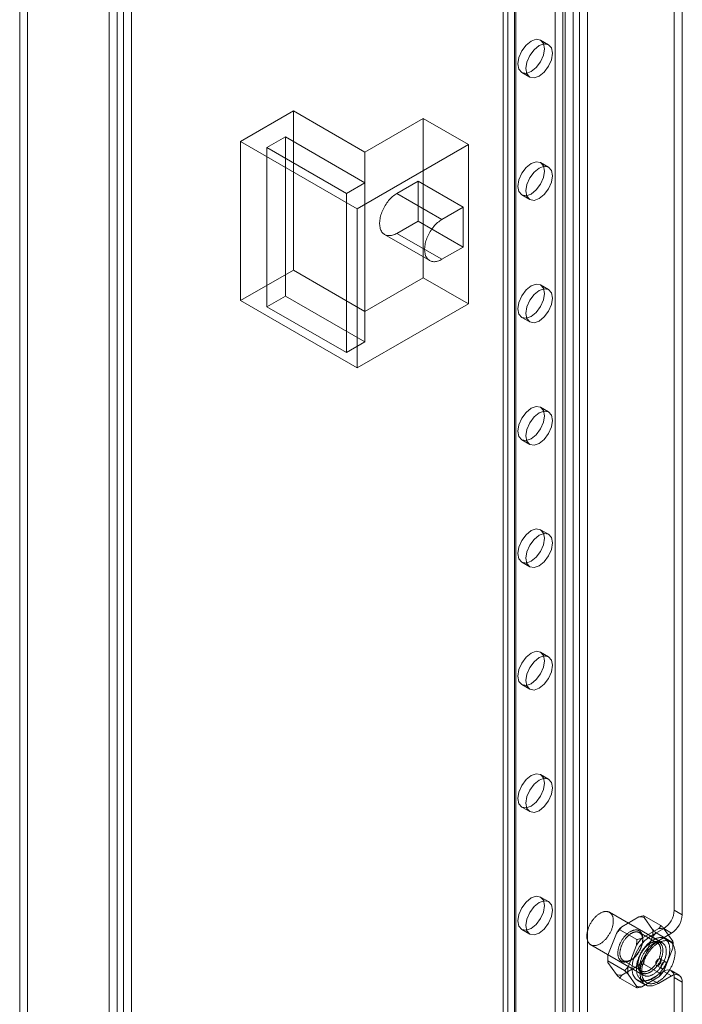
# Model space of a CAD drawing. Units: millimetres. Extents: x 63 to 8560, y 73 to 6155.
# Drawn here: x 7220 to 7338, y 3009 to 3184 of the extents above; entities that cross this region are included whole.
import ezdxf

# ---------------------------------------------------------------- set-up
doc = ezdxf.new("R2010")
doc.units = ezdxf.units.MM
doc.header["$LTSCALE"] = 5

msp = doc.modelspace()

# ---------------------------------------------------------------- linework, layer by layer
at = {"color": 7, "linetype": 'Continuous', "lineweight": 18}
for p, q in [((7315.12, 2763.44), (7315.12, 3989.34)), ((7316.54, 2762.63), (7316.54, 3988.53)), ((7306.73, 2756.42), (7306.73, 3986.68)), ((7305.91, 3985.53), (7305.91, 2755.28)), ((7306.73, 2754.13), (7306.73, 3984.39)), ((7307.91, 3985.53), (7307.91, 2755.28)), ((7308.14, 2755.6), (7308.14, 3985.86)), ((7308.14, 2754.95), (7308.14, 3985.21)), ((7318.33, 2749.07), (7318.33, 3979.33)), ((7319.46, 2749.07), (7319.46, 3979.33)), ((7316.91, 2748.26), (7316.91, 3978.51)), ((7320.87, 2748.26), (7320.87, 3978.51)), ((7221.31, 3937.36), (7221.31, 2712.55)), ((7219.9, 3936.55), (7219.9, 2711.74)), ((7237.25, 2703.35), (7237.25, 3928.17)), ((7238.38, 3928.17), (7238.38, 2703.35)), ((7235.83, 2702.54), (7235.83, 3927.35)), ((7239.79, 3927.35), (7239.79, 2702.54)), ((7336.33, 3026.1), (7336.33, 3721.79)), ((7337.75, 3025.28), (7337.75, 3720.97)), ((7313.96, 3180.04), (7312.55, 3180.86)), ((7309.21, 3175.09), (7310.63, 3174.27)), ((7268.59, 3168.26), (7259.17, 3162.82)), ((7281.32, 3160.91), (7268.59, 3168.26)), ((7268.59, 3168.26), (7268.59, 3139.95)), ((7291.69, 3166.9), (7281.32, 3160.91)), ((7291.69, 3166.9), (7291.69, 3138.59)), ((7299.71, 3162.27), (7291.69, 3166.9)), ((7267.18, 3163.63), (7263.88, 3161.73)), ((7281.32, 3155.47), (7267.18, 3163.63)), ((7267.18, 3163.63), (7267.18, 3135.33)), ((7259.17, 3162.82), (7279.91, 3150.84)), ((7259.17, 3162.82), (7259.17, 3134.51)), ((7263.88, 3161.73), (7278.02, 3153.56)), ((7263.88, 3161.73), (7263.88, 3133.42)), ((7279.91, 3150.84), (7299.71, 3162.27)), ((7299.71, 3162.27), (7299.71, 3133.96)), ((7281.32, 3160.91), (7281.32, 3132.6)), ((7313.96, 3158.27), (7312.55, 3159.09)), ((7278.02, 3153.56), (7281.32, 3155.47)), ((7281.32, 3155.47), (7281.32, 3127.16)), ((7286.98, 3153.56), (7290.75, 3155.74)), ((7290.75, 3148.66), (7290.75, 3155.74)), ((7298.76, 3151.11), (7290.75, 3155.74)), ((7278.02, 3153.56), (7278.02, 3125.26)), ((7294.99, 3148.94), (7286.98, 3153.56)), ((7309.21, 3153.31), (7310.63, 3152.5)), ((7279.91, 3150.84), (7279.91, 3122.54)), ((7294.99, 3148.94), (7298.76, 3151.11)), ((7298.76, 3144.04), (7298.76, 3151.11)), ((7286.98, 3146.48), (7290.75, 3148.66)), ((7298.76, 3144.04), (7290.75, 3148.66)), ((7284.81, 3146.27), (7292.83, 3141.64)), ((7294.99, 3141.86), (7286.98, 3146.48)), ((7294.99, 3141.86), (7298.76, 3144.04)), ((7268.59, 3139.95), (7259.17, 3134.51)), ((7281.32, 3132.6), (7268.59, 3139.95)), ((7291.69, 3138.59), (7281.32, 3132.6)), ((7299.71, 3133.96), (7291.69, 3138.59)), ((7313.96, 3136.49), (7312.55, 3137.31)), ((7267.18, 3135.33), (7263.88, 3133.42)), ((7281.32, 3127.16), (7267.18, 3135.33)), ((7259.17, 3134.51), (7279.91, 3122.54)), ((7263.88, 3133.42), (7278.02, 3125.26)), ((7279.91, 3122.54), (7299.71, 3133.96)), ((7309.21, 3131.54), (7310.63, 3130.72)), ((7278.02, 3125.26), (7281.32, 3127.16)), ((7313.96, 3114.72), (7312.55, 3115.54)), ((7309.21, 3109.76), (7310.63, 3108.95)), ((7313.96, 3092.95), (7312.55, 3093.76)), ((7309.21, 3087.99), (7310.63, 3087.17)), ((7313.96, 3071.17), (7312.55, 3071.99)), ((7309.21, 3066.21), (7310.63, 3065.4)), ((7313.96, 3049.4), (7312.55, 3050.21)), ((7309.21, 3044.44), (7310.63, 3043.62)), ((7313.96, 3027.62), (7312.55, 3028.44)), ((7334.23, 3020.27), (7324.8, 3025.72)), ((7327, 3023.16), (7330.02, 3024.9)), ((7330.94, 3025.11), (7333.96, 3023.36)), ((7330.98, 3024.81), (7332.49, 3022.67)), ((7337.75, 3025.28), (7336.33, 3026.1)), ((7330.59, 3021.09), (7333.6, 3022.83)), ((7334.45, 3022.83), (7332.09, 3021.47)), ((7334.45, 3022.83), (7335.86, 3022.01)), ((7334.56, 3022.74), (7336.07, 3020.6)), ((7309.21, 3022.67), (7310.63, 3021.85)), ((7324.53, 3018.07), (7326.04, 3021.96)), ((7326.64, 3022.62), (7329.66, 3020.88)), ((7333.34, 3020.25), (7330.13, 3022.1)), ((7330.72, 3020.79), (7330.72, 3021.01)), ((7332.49, 3021.38), (7330.98, 3017.5)), ((7332.09, 3021.47), (7333.51, 3020.65)), ((7333.09, 3022.05), (7336.11, 3020.3)), ((7335.86, 3022.01), (7333.51, 3020.65)), ((7335.61, 3020.48), (7334.66, 3021.02)), ((7321.47, 3019.94), (7330.9, 3014.5)), ((7328.11, 3016.01), (7329.62, 3019.89)), ((7332.09, 3020.22), (7331.9, 3020.11)), ((7336.07, 3019.31), (7334.56, 3015.43)), ((7336.11, 3019.98), (7336.11, 3020.3)), ((7324.49, 3017.41), (7324.49, 3017.08)), ((7324.49, 3017.08), (7327.51, 3015.34)), ((7326.04, 3014.64), (7324.53, 3016.79)), ((7330.02, 3016.3), (7327, 3014.56)), ((7327.26, 3017.14), (7330.47, 3015.29)), ((7328.51, 3017.17), (7328.7, 3017.28)), ((7329.88, 3016.6), (7329.88, 3016.38)), ((7330.94, 3016.5), (7333.96, 3014.76)), ((7333.17, 3016.27), (7334.12, 3015.72)), ((7334.78, 3016.88), (7333.84, 3017.42)), ((7326.64, 3014.02), (7329.66, 3012.28)), ((7329.62, 3012.58), (7328.11, 3014.72)), ((7333.6, 3014.23), (7330.59, 3012.49)), ((7332.09, 3013.85), (7334.45, 3015.21)), ((7333.51, 3013.03), (7335.86, 3014.39)), ((7335.86, 3014.39), (7334.45, 3015.21)), ((7337.2, 3014.52), (7335.78, 3015.34)), ((7336.33, 2795.29), (7336.33, 3014.12)), ((7336.33, 3014.12), (7337.75, 3013.3)), ((7329.76, 3013.62), (7331.17, 3012.8)), ((7330.46, 3013.75), (7331.41, 3013.21)), ((7332.09, 3013.85), (7333.51, 3013.03)), ((7337.75, 2794.47), (7337.75, 3013.3))]:
    msp.add_line(p, q, dxfattribs=at)
at = {"color": 7, "linetype": 'Continuous', "lineweight": 18, "flags": 128}
for points in [[(7310.88, 3180.69), (7309.98, 3179.97), (7309.21, 3178.94), (7308.7, 3177.76), (7308.52, 3176.61), (7308.7, 3175.67), (7309.21, 3175.09), (7309.98, 3174.94), (7310.88, 3175.25), (7311.78, 3175.98), (7312.55, 3177.01), (7313.06, 3178.19), (7313.24, 3179.33), (7313.06, 3180.27), (7312.55, 3180.86), (7311.78, 3181.01), (7310.88, 3180.69)], [(7312.29, 3174.43), (7313.19, 3175.16), (7313.96, 3176.19), (7314.47, 3177.37), (7314.65, 3178.52), (7314.47, 3179.46), (7313.96, 3180.04), (7313.19, 3180.19), (7312.29, 3179.88), (7311.39, 3179.15), (7310.63, 3178.12), (7310.12, 3176.94), (7309.94, 3175.8), (7310.12, 3174.86), (7310.63, 3174.27), (7311.39, 3174.12), (7312.29, 3174.43)], [(7310.88, 3158.92), (7309.98, 3158.19), (7309.21, 3157.16), (7308.7, 3155.98), (7308.52, 3154.84), (7308.7, 3153.9), (7309.21, 3153.31), (7309.98, 3153.16), (7310.88, 3153.48), (7311.78, 3154.2), (7312.55, 3155.24), (7313.06, 3156.41), (7313.24, 3157.56), (7313.06, 3158.5), (7312.55, 3159.09), (7311.78, 3159.23), (7310.88, 3158.92)], [(7312.29, 3152.66), (7313.19, 3153.39), (7313.96, 3154.42), (7314.47, 3155.6), (7314.65, 3156.74), (7314.47, 3157.68), (7313.96, 3158.27), (7313.19, 3158.42), (7312.29, 3158.1), (7311.39, 3157.38), (7310.63, 3156.34), (7310.12, 3155.17), (7309.94, 3154.02), (7310.12, 3153.08), (7310.63, 3152.5), (7311.39, 3152.35), (7312.29, 3152.66)], [(7286.98, 3146.48), (7286.79, 3146.38), (7286.6, 3146.29), (7286.42, 3146.22), (7286.23, 3146.16), (7286.05, 3146.12), (7285.87, 3146.08), (7285.7, 3146.07), (7285.53, 3146.07), (7285.37, 3146.08), (7285.21, 3146.11), (7285.06, 3146.16), (7284.91, 3146.22), (7284.78, 3146.29), (7284.65, 3146.38), (7284.53, 3146.48), (7284.42, 3146.59), (7284.32, 3146.72), (7284.24, 3146.86), (7284.16, 3147.02), (7284.09, 3147.18), (7284.03, 3147.35), (7283.99, 3147.54), (7283.95, 3147.73), (7283.93, 3147.94), (7283.92, 3148.15), (7283.92, 3148.36), (7283.93, 3148.59), (7283.95, 3148.82), (7283.99, 3149.05), (7284.03, 3149.29), (7284.09, 3149.53), (7284.16, 3149.77), (7284.24, 3150.02), (7284.32, 3150.26), (7284.42, 3150.5), (7284.53, 3150.74), (7284.65, 3150.98), (7284.78, 3151.22), (7284.91, 3151.45), (7285.06, 3151.67), (7285.21, 3151.89), (7285.37, 3152.1), (7285.53, 3152.3), (7285.7, 3152.5), (7285.87, 3152.68), (7286.05, 3152.86), (7286.23, 3153.02), (7286.42, 3153.18), (7286.6, 3153.32), (7286.79, 3153.45), (7286.98, 3153.56)], [(7294.99, 3141.86), (7294.8, 3141.76), (7294.62, 3141.67), (7294.43, 3141.59), (7294.24, 3141.53), (7294.06, 3141.49), (7293.89, 3141.46), (7293.71, 3141.44), (7293.54, 3141.44), (7293.38, 3141.46), (7293.22, 3141.49), (7293.07, 3141.53), (7292.93, 3141.59), (7292.79, 3141.66), (7292.67, 3141.75), (7292.55, 3141.85), (7292.44, 3141.97), (7292.34, 3142.1), (7292.25, 3142.24), (7292.17, 3142.39), (7292.1, 3142.55), (7292.05, 3142.73), (7292, 3142.91), (7291.96, 3143.11), (7291.94, 3143.31), (7291.93, 3143.52), (7291.93, 3143.74), (7291.94, 3143.96), (7291.96, 3144.19), (7292, 3144.43), (7292.05, 3144.66), (7292.1, 3144.9), (7292.17, 3145.15), (7292.25, 3145.39), (7292.34, 3145.63), (7292.44, 3145.88), (7292.55, 3146.12), (7292.67, 3146.36), (7292.79, 3146.59), (7292.93, 3146.82), (7293.07, 3147.04), (7293.22, 3147.26), (7293.38, 3147.47), (7293.54, 3147.68), (7293.71, 3147.87), (7293.89, 3148.06), (7294.06, 3148.23), (7294.24, 3148.4), (7294.43, 3148.55), (7294.62, 3148.69), (7294.8, 3148.82), (7294.99, 3148.94)], [(7310.88, 3137.15), (7309.98, 3136.42), (7309.21, 3135.39), (7308.7, 3134.21), (7308.52, 3133.06), (7308.7, 3132.13), (7309.21, 3131.54), (7309.98, 3131.39), (7310.88, 3131.7), (7311.78, 3132.43), (7312.55, 3133.46), (7313.06, 3134.64), (7313.24, 3135.78), (7313.06, 3136.72), (7312.55, 3137.31), (7311.78, 3137.46), (7310.88, 3137.15)], [(7312.29, 3130.89), (7313.19, 3131.61), (7313.96, 3132.65), (7314.47, 3133.82), (7314.65, 3134.97), (7314.47, 3135.91), (7313.96, 3136.49), (7313.19, 3136.64), (7312.29, 3136.33), (7311.39, 3135.6), (7310.63, 3134.57), (7310.12, 3133.39), (7309.94, 3132.25), (7310.12, 3131.31), (7310.63, 3130.72), (7311.39, 3130.57), (7312.29, 3130.89)], [(7310.88, 3115.37), (7309.98, 3114.64), (7309.21, 3113.61), (7308.7, 3112.43), (7308.52, 3111.29), (7308.7, 3110.35), (7309.21, 3109.76), (7309.98, 3109.61), (7310.88, 3109.93), (7311.78, 3110.66), (7312.55, 3111.69), (7313.06, 3112.87), (7313.24, 3114.01), (7313.06, 3114.95), (7312.55, 3115.54), (7311.78, 3115.68), (7310.88, 3115.37)], [(7312.29, 3109.11), (7313.19, 3109.84), (7313.96, 3110.87), (7314.47, 3112.05), (7314.65, 3113.19), (7314.47, 3114.13), (7313.96, 3114.72), (7313.19, 3114.87), (7312.29, 3114.55), (7311.39, 3113.83), (7310.63, 3112.8), (7310.12, 3111.62), (7309.94, 3110.47), (7310.12, 3109.53), (7310.63, 3108.95), (7311.39, 3108.8), (7312.29, 3109.11)], [(7310.88, 3093.6), (7309.98, 3092.87), (7309.21, 3091.84), (7308.7, 3090.66), (7308.52, 3089.51), (7308.7, 3088.58), (7309.21, 3087.99), (7309.98, 3087.84), (7310.88, 3088.15), (7311.78, 3088.88), (7312.55, 3089.91), (7313.06, 3091.09), (7313.24, 3092.24), (7313.06, 3093.17), (7312.55, 3093.76), (7311.78, 3093.91), (7310.88, 3093.6)], [(7312.29, 3087.34), (7313.19, 3088.06), (7313.96, 3089.1), (7314.47, 3090.27), (7314.65, 3091.42), (7314.47, 3092.36), (7313.96, 3092.95), (7313.19, 3093.09), (7312.29, 3092.78), (7311.39, 3092.05), (7310.63, 3091.02), (7310.12, 3089.84), (7309.94, 3088.7), (7310.12, 3087.76), (7310.63, 3087.17), (7311.39, 3087.02), (7312.29, 3087.34)], [(7310.88, 3071.82), (7309.98, 3071.09), (7309.21, 3070.06), (7308.7, 3068.89), (7308.52, 3067.74), (7308.7, 3066.8), (7309.21, 3066.21), (7309.98, 3066.07), (7310.88, 3066.38), (7311.78, 3067.11), (7312.55, 3068.14), (7313.06, 3069.32), (7313.24, 3070.46), (7313.06, 3071.4), (7312.55, 3071.99), (7311.78, 3072.14), (7310.88, 3071.82)], [(7312.29, 3065.56), (7313.19, 3066.29), (7313.96, 3067.32), (7314.47, 3068.5), (7314.65, 3069.65), (7314.47, 3070.58), (7313.96, 3071.17), (7313.19, 3071.32), (7312.29, 3071.01), (7311.39, 3070.28), (7310.63, 3069.25), (7310.12, 3068.07), (7309.94, 3066.92), (7310.12, 3065.99), (7310.63, 3065.4), (7311.39, 3065.25), (7312.29, 3065.56)], [(7310.88, 3050.05), (7309.98, 3049.32), (7309.21, 3048.29), (7308.7, 3047.11), (7308.52, 3045.97), (7308.7, 3045.03), (7309.21, 3044.44), (7309.98, 3044.29), (7310.88, 3044.6), (7311.78, 3045.33), (7312.55, 3046.36), (7313.06, 3047.54), (7313.24, 3048.69), (7313.06, 3049.63), (7312.55, 3050.21), (7311.78, 3050.36), (7310.88, 3050.05)], [(7312.29, 3043.79), (7313.19, 3044.52), (7313.96, 3045.55), (7314.47, 3046.73), (7314.65, 3047.87), (7314.47, 3048.81), (7313.96, 3049.4), (7313.19, 3049.55), (7312.29, 3049.23), (7311.39, 3048.5), (7310.63, 3047.47), (7310.12, 3046.29), (7309.94, 3045.15), (7310.12, 3044.21), (7310.63, 3043.62), (7311.39, 3043.47), (7312.29, 3043.79)], [(7310.88, 3028.27), (7309.98, 3027.55), (7309.21, 3026.51), (7308.7, 3025.34), (7308.52, 3024.19), (7308.7, 3023.25), (7309.21, 3022.67), (7309.98, 3022.52), (7310.88, 3022.83), (7311.78, 3023.56), (7312.55, 3024.59), (7313.06, 3025.77), (7313.24, 3026.91), (7313.06, 3027.85), (7312.55, 3028.44), (7311.78, 3028.59), (7310.88, 3028.27)], [(7312.29, 3022.01), (7313.19, 3022.74), (7313.96, 3023.77), (7314.47, 3024.95), (7314.65, 3026.1), (7314.47, 3027.03), (7313.96, 3027.62), (7313.19, 3027.77), (7312.29, 3027.46), (7311.39, 3026.73), (7310.63, 3025.7), (7310.12, 3024.52), (7309.94, 3023.37), (7310.12, 3022.44), (7310.63, 3021.85), (7311.39, 3021.7), (7312.29, 3022.01)], [(7325.07, 3025.5), (7325.13, 3025.43), (7325.18, 3025.36), (7325.23, 3025.29), (7325.27, 3025.21), (7325.31, 3025.13), (7325.35, 3025.04), (7325.38, 3024.95), (7325.41, 3024.85), (7325.44, 3024.75), (7325.45, 3024.65), (7325.47, 3024.54), (7325.48, 3024.44), (7325.49, 3024.32), (7325.49, 3024.21), (7325.49, 3024.09), (7325.48, 3023.97), (7325.47, 3023.85), (7325.46, 3023.73), (7325.44, 3023.6), (7325.42, 3023.48), (7325.39, 3023.35), (7325.36, 3023.22), (7325.33, 3023.09), (7325.29, 3022.96), (7325.24, 3022.83), (7325.2, 3022.7), (7325.15, 3022.57), (7325.09, 3022.44), (7325.03, 3022.31), (7324.97, 3022.19), (7324.91, 3022.06), (7324.84, 3021.93), (7324.77, 3021.81), (7324.69, 3021.69), (7324.62, 3021.57), (7324.54, 3021.45), (7324.46, 3021.34), (7324.37, 3021.23), (7324.28, 3021.12), (7324.2, 3021.01), (7324.1, 3020.91), (7324.01, 3020.81), (7323.92, 3020.71), (7323.82, 3020.62), (7323.72, 3020.53), (7323.63, 3020.45), (7323.53, 3020.37), (7323.43, 3020.3), (7323.33, 3020.23), (7323.23, 3020.16), (7323.13, 3020.1), (7323.03, 3020.05), (7322.93, 3020), (7322.82, 3019.95), (7322.73, 3019.91), (7322.63, 3019.88), (7322.53, 3019.85), (7322.43, 3019.83), (7322.34, 3019.81), (7322.24, 3019.8), (7322.15, 3019.79), (7322.06, 3019.79), (7321.97, 3019.79), (7321.88, 3019.8), (7321.8, 3019.82), (7321.72, 3019.84), (7321.64, 3019.86), (7321.56, 3019.89), (7321.49, 3019.93), (7321.42, 3019.97), (7321.35, 3020.02), (7321.29, 3020.07), (7321.23, 3020.13), (7321.17, 3020.19), (7321.11, 3020.26), (7321.06, 3020.33), (7321.02, 3020.41), (7320.98, 3020.49), (7320.94, 3020.58), (7320.9, 3020.67), (7320.87, 3020.76), (7320.85, 3020.86), (7320.82, 3020.96), (7320.81, 3021.06), (7320.79, 3021.17), (7320.78, 3021.28), (7320.78, 3021.39), (7320.78, 3021.51), (7320.78, 3021.63), (7320.79, 3021.75), (7320.8, 3021.87), (7320.82, 3021.99), (7320.84, 3022.12), (7320.86, 3022.25), (7320.89, 3022.38), (7320.93, 3022.5), (7320.96, 3022.63), (7321, 3022.76), (7321.05, 3022.89), (7321.1, 3023.02), (7321.15, 3023.15), (7321.21, 3023.28), (7321.27, 3023.41), (7321.33, 3023.54), (7321.4, 3023.66), (7321.47, 3023.79), (7321.54, 3023.91), (7321.61, 3024.03), (7321.69, 3024.15), (7321.77, 3024.26), (7321.86, 3024.38), (7321.94, 3024.49), (7322.03, 3024.6), (7322.12, 3024.7), (7322.21, 3024.8), (7322.31, 3024.9), (7322.4, 3024.99), (7322.5, 3025.08), (7322.59, 3025.17), (7322.69, 3025.25), (7322.79, 3025.32), (7322.89, 3025.4), (7322.99, 3025.46), (7323.09, 3025.53), (7323.19, 3025.58), (7323.3, 3025.64), (7323.4, 3025.69), (7323.5, 3025.73), (7323.59, 3025.76), (7323.69, 3025.8), (7323.79, 3025.82), (7323.89, 3025.84), (7323.98, 3025.86), (7324.07, 3025.87), (7324.17, 3025.87), (7324.26, 3025.87), (7324.34, 3025.86), (7324.43, 3025.85), (7324.51, 3025.83), (7324.59, 3025.81), (7324.67, 3025.78), (7324.74, 3025.75), (7324.82, 3025.71), (7324.89, 3025.66), (7324.95, 3025.61), (7325.01, 3025.56), (7325.07, 3025.5)], [(7330.72, 3021.01), (7330.72, 3021.11), (7330.72, 3021.21), (7330.71, 3021.31), (7330.7, 3021.4), (7330.68, 3021.5), (7330.66, 3021.58), (7330.64, 3021.67), (7330.61, 3021.75), (7330.58, 3021.84), (7330.55, 3021.91), (7330.51, 3021.98), (7330.47, 3022.05), (7330.42, 3022.12), (7330.38, 3022.18), (7330.33, 3022.24), (7330.27, 3022.29), (7330.22, 3022.34), (7330.16, 3022.39), (7330.1, 3022.43), (7330.04, 3022.46), (7329.97, 3022.49), (7329.9, 3022.52), (7329.83, 3022.54), (7329.76, 3022.56), (7329.68, 3022.58), (7329.6, 3022.58), (7329.53, 3022.59), (7329.44, 3022.59), (7329.36, 3022.58), (7329.28, 3022.57), (7329.19, 3022.56), (7329.11, 3022.54), (7329.02, 3022.51), (7328.93, 3022.48), (7328.84, 3022.45), (7328.76, 3022.41), (7328.67, 3022.37), (7328.58, 3022.32), (7328.49, 3022.27), (7328.4, 3022.22), (7328.31, 3022.16), (7328.22, 3022.1), (7328.13, 3022.03), (7328.04, 3021.96), (7327.95, 3021.88), (7327.87, 3021.81), (7327.78, 3021.72), (7327.7, 3021.64), (7327.61, 3021.55), (7327.53, 3021.46), (7327.45, 3021.37), (7327.38, 3021.27), (7327.3, 3021.17), (7327.23, 3021.07), (7327.15, 3020.97), (7327.08, 3020.86), (7327.02, 3020.75), (7326.95, 3020.65), (7326.89, 3020.54), (7326.83, 3020.42), (7326.77, 3020.31), (7326.72, 3020.2), (7326.67, 3020.08), (7326.62, 3019.97), (7326.57, 3019.85), (7326.53, 3019.73), (7326.49, 3019.62), (7326.46, 3019.5), (7326.42, 3019.39), (7326.4, 3019.27), (7326.37, 3019.16), (7326.35, 3019.05), (7326.33, 3018.93), (7326.32, 3018.82), (7326.3, 3018.71), (7326.3, 3018.61), (7326.29, 3018.5), (7326.29, 3018.4), (7326.3, 3018.3), (7326.3, 3018.2), (7326.32, 3018.1), (7326.33, 3018.01), (7326.35, 3017.91), (7326.37, 3017.83), (7326.4, 3017.74), (7326.42, 3017.66), (7326.46, 3017.58), (7326.49, 3017.51), (7326.53, 3017.43), (7326.57, 3017.37), (7326.62, 3017.3), (7326.67, 3017.24), (7326.72, 3017.19), (7326.77, 3017.14), (7326.83, 3017.09), (7326.89, 3017.05), (7326.95, 3017.01), (7327.02, 3016.98), (7327.08, 3016.95), (7327.15, 3016.92), (7327.23, 3016.9), (7327.3, 3016.89), (7327.38, 3016.87), (7327.45, 3016.87), (7327.53, 3016.87), (7327.61, 3016.87), (7327.7, 3016.88), (7327.78, 3016.89), (7327.87, 3016.91), (7327.95, 3016.93), (7328.04, 3016.96), (7328.13, 3016.99), (7328.22, 3017.02), (7328.31, 3017.06), (7328.4, 3017.11), (7328.49, 3017.16), (7328.58, 3017.21), (7328.67, 3017.27), (7328.76, 3017.33), (7328.84, 3017.39), (7328.93, 3017.46), (7329.02, 3017.53), (7329.11, 3017.61), (7329.19, 3017.69), (7329.28, 3017.77), (7329.36, 3017.86), (7329.44, 3017.95), (7329.53, 3018.04), (7329.6, 3018.14), (7329.68, 3018.23), (7329.76, 3018.33), (7329.83, 3018.44), (7329.9, 3018.54), (7329.97, 3018.65), (7330.04, 3018.75), (7330.1, 3018.86), (7330.16, 3018.98), (7330.22, 3019.09), (7330.27, 3019.2), (7330.33, 3019.32), (7330.38, 3019.43), (7330.42, 3019.55), (7330.47, 3019.66), (7330.51, 3019.78), (7330.55, 3019.89), (7330.58, 3020.01), (7330.61, 3020.12), (7330.64, 3020.24), (7330.66, 3020.35), (7330.68, 3020.47), (7330.7, 3020.58), (7330.71, 3020.69), (7330.72, 3020.79), (7330.72, 3020.9), (7330.72, 3021.01)], [(7330.72, 3020.79), (7330.72, 3020.69), (7330.72, 3020.59), (7330.71, 3020.48), (7330.7, 3020.38), (7330.68, 3020.27), (7330.66, 3020.17), (7330.64, 3020.06), (7330.61, 3019.95), (7330.58, 3019.84), (7330.55, 3019.73), (7330.51, 3019.62), (7330.47, 3019.51), (7330.43, 3019.4), (7330.38, 3019.29), (7330.33, 3019.18), (7330.28, 3019.07), (7330.23, 3018.96), (7330.17, 3018.86), (7330.11, 3018.75), (7330.05, 3018.65), (7329.98, 3018.55), (7329.91, 3018.45), (7329.84, 3018.35), (7329.77, 3018.25), (7329.7, 3018.16), (7329.62, 3018.07), (7329.55, 3017.98), (7329.47, 3017.9), (7329.39, 3017.82), (7329.31, 3017.74), (7329.23, 3017.66), (7329.14, 3017.59), (7329.06, 3017.52), (7328.97, 3017.46), (7328.89, 3017.4), (7328.8, 3017.34), (7328.72, 3017.29), (7328.63, 3017.24), (7328.55, 3017.2), (7328.46, 3017.16), (7328.38, 3017.12), (7328.29, 3017.09), (7328.21, 3017.07), (7328.13, 3017.04), (7328.05, 3017.03), (7327.97, 3017.01), (7327.89, 3017.01), (7327.81, 3017), (7327.73, 3017), (7327.66, 3017.01), (7327.59, 3017.02), (7327.52, 3017.03), (7327.45, 3017.05), (7327.38, 3017.08), (7327.32, 3017.11), (7327.26, 3017.14), (7327.2, 3017.18), (7327.14, 3017.22), (7327.09, 3017.27), (7327.04, 3017.32), (7326.99, 3017.37), (7326.95, 3017.43), (7326.9, 3017.49), (7326.87, 3017.56), (7326.83, 3017.63), (7326.8, 3017.7), (7326.77, 3017.78), (7326.75, 3017.86), (7326.72, 3017.94), (7326.71, 3018.03), (7326.69, 3018.12), (7326.68, 3018.21), (7326.67, 3018.3), (7326.67, 3018.4), (7326.67, 3018.5), (7326.67, 3018.6), (7326.68, 3018.7), (7326.69, 3018.81), (7326.71, 3018.91), (7326.72, 3019.02), (7326.75, 3019.13), (7326.77, 3019.23), (7326.8, 3019.34), (7326.83, 3019.45), (7326.87, 3019.56), (7326.9, 3019.67), (7326.95, 3019.78), (7326.99, 3019.89), (7327.04, 3020), (7327.09, 3020.11), (7327.14, 3020.22), (7327.2, 3020.33), (7327.26, 3020.43), (7327.32, 3020.54), (7327.38, 3020.64), (7327.45, 3020.74), (7327.52, 3020.84), (7327.59, 3020.94), (7327.66, 3021.03), (7327.73, 3021.12), (7327.81, 3021.21), (7327.89, 3021.3), (7327.97, 3021.38), (7328.05, 3021.46), (7328.13, 3021.54), (7328.21, 3021.61), (7328.29, 3021.68), (7328.38, 3021.75), (7328.46, 3021.81), (7328.55, 3021.87), (7328.63, 3021.92), (7328.72, 3021.97), (7328.8, 3022.02), (7328.89, 3022.06), (7328.97, 3022.1), (7329.06, 3022.13), (7329.14, 3022.16), (7329.23, 3022.18), (7329.31, 3022.2), (7329.39, 3022.22), (7329.47, 3022.23), (7329.55, 3022.23), (7329.62, 3022.24), (7329.7, 3022.23), (7329.77, 3022.22), (7329.84, 3022.21), (7329.91, 3022.19), (7329.98, 3022.17), (7330.05, 3022.14), (7330.11, 3022.11), (7330.17, 3022.08), (7330.23, 3022.04), (7330.28, 3021.99), (7330.33, 3021.95), (7330.38, 3021.89), (7330.43, 3021.84), (7330.47, 3021.78), (7330.51, 3021.71), (7330.55, 3021.64), (7330.58, 3021.57), (7330.61, 3021.5), (7330.64, 3021.42), (7330.66, 3021.34), (7330.68, 3021.25), (7330.7, 3021.16), (7330.71, 3021.07), (7330.72, 3020.98), (7330.72, 3020.89), (7330.72, 3020.79)], [(7332.09, 3021.47), (7331.07, 3020.69), (7330.15, 3019.62), (7329.42, 3018.36), (7328.95, 3017.02), (7328.79, 3015.75), (7328.95, 3014.67), (7329.42, 3013.88), (7330.15, 3013.46), (7331.07, 3013.45), (7332.09, 3013.85)], [(7335.01, 3020.75), (7335.07, 3020.68), (7335.13, 3020.6), (7335.18, 3020.52), (7335.23, 3020.43), (7335.28, 3020.34), (7335.32, 3020.25), (7335.36, 3020.15), (7335.4, 3020.05), (7335.43, 3019.94), (7335.46, 3019.83), (7335.48, 3019.72), (7335.5, 3019.6), (7335.51, 3019.48), (7335.52, 3019.35), (7335.53, 3019.23), (7335.53, 3019.1), (7335.53, 3018.97), (7335.52, 3018.84), (7335.51, 3018.7), (7335.5, 3018.56), (7335.48, 3018.42), (7335.46, 3018.28), (7335.43, 3018.14), (7335.4, 3018), (7335.36, 3017.86), (7335.32, 3017.71), (7335.28, 3017.57), (7335.23, 3017.42), (7335.18, 3017.28), (7335.13, 3017.13), (7335.07, 3016.99), (7335, 3016.84), (7334.94, 3016.7), (7334.87, 3016.56), (7334.8, 3016.42), (7334.72, 3016.28), (7334.64, 3016.14), (7334.56, 3016), (7334.48, 3015.87), (7334.39, 3015.74), (7334.3, 3015.61), (7334.21, 3015.48), (7334.11, 3015.35), (7334.01, 3015.23), (7333.92, 3015.11), (7333.81, 3015), (7333.71, 3014.89), (7333.61, 3014.78), (7333.5, 3014.67), (7333.39, 3014.57), (7333.29, 3014.48), (7333.18, 3014.39), (7333.07, 3014.3), (7332.95, 3014.21), (7332.84, 3014.13), (7332.73, 3014.06), (7332.62, 3013.99), (7332.51, 3013.93), (7332.39, 3013.87), (7332.28, 3013.81), (7332.17, 3013.76), (7332.06, 3013.72), (7331.95, 3013.68), (7331.84, 3013.64), (7331.73, 3013.61), (7331.62, 3013.59), (7331.52, 3013.57), (7331.41, 3013.56), (7331.31, 3013.55), (7331.21, 3013.55), (7331.11, 3013.56), (7331.01, 3013.57), (7330.92, 3013.58), (7330.83, 3013.6), (7330.74, 3013.63), (7330.65, 3013.66), (7330.56, 3013.7), (7330.48, 3013.74), (7330.4, 3013.79), (7330.33, 3013.84), (7330.26, 3013.9), (7330.19, 3013.96), (7330.12, 3014.03), (7330.06, 3014.1), (7330, 3014.17), (7329.95, 3014.26), (7329.89, 3014.34), (7329.85, 3014.43), (7329.8, 3014.53), (7329.76, 3014.63), (7329.73, 3014.73), (7329.7, 3014.84), (7329.67, 3014.95), (7329.65, 3015.06), (7329.63, 3015.18), (7329.61, 3015.3), (7329.6, 3015.42), (7329.6, 3015.54), (7329.59, 3015.67), (7329.6, 3015.8), (7329.6, 3015.94), (7329.61, 3016.07), (7329.63, 3016.21), (7329.65, 3016.35), (7329.67, 3016.49), (7329.7, 3016.63), (7329.73, 3016.77), (7329.76, 3016.92), (7329.8, 3017.06), (7329.85, 3017.21), (7329.89, 3017.35), (7329.95, 3017.5), (7330, 3017.64), (7330.06, 3017.79), (7330.12, 3017.93), (7330.19, 3018.07), (7330.26, 3018.22), (7330.33, 3018.36), (7330.41, 3018.5), (7330.48, 3018.64), (7330.57, 3018.77), (7330.65, 3018.91), (7330.74, 3019.04), (7330.83, 3019.17), (7330.92, 3019.29), (7331.01, 3019.42), (7331.11, 3019.54), (7331.21, 3019.66), (7331.31, 3019.77), (7331.41, 3019.89), (7331.52, 3019.99), (7331.62, 3020.1), (7331.73, 3020.2), (7331.84, 3020.3), (7331.95, 3020.39), (7332.06, 3020.48), (7332.17, 3020.56), (7332.28, 3020.64), (7332.4, 3020.71), (7332.51, 3020.78), (7332.62, 3020.85), (7332.73, 3020.91), (7332.84, 3020.96), (7332.96, 3021.01), (7333.07, 3021.06), (7333.18, 3021.1), (7333.29, 3021.13), (7333.4, 3021.16), (7333.5, 3021.18), (7333.61, 3021.2), (7333.71, 3021.21), (7333.82, 3021.22), (7333.92, 3021.22), (7334.02, 3021.22), (7334.11, 3021.21), (7334.21, 3021.19), (7334.3, 3021.17), (7334.39, 3021.15), (7334.48, 3021.11), (7334.56, 3021.08), (7334.64, 3021.04), (7334.72, 3020.99), (7334.8, 3020.94), (7334.87, 3020.88), (7334.94, 3020.82), (7335.01, 3020.75)], [(7334.31, 3018.94), (7334.31, 3018.83), (7334.3, 3018.73), (7334.29, 3018.62), (7334.28, 3018.51), (7334.26, 3018.4), (7334.24, 3018.28), (7334.22, 3018.17), (7334.19, 3018.06), (7334.16, 3017.94), (7334.13, 3017.83), (7334.09, 3017.71), (7334.05, 3017.59), (7334.01, 3017.48), (7333.96, 3017.36), (7333.91, 3017.25), (7333.86, 3017.13), (7333.8, 3017.02), (7333.74, 3016.91), (7333.68, 3016.8), (7333.62, 3016.69), (7333.55, 3016.58), (7333.48, 3016.47), (7333.41, 3016.37), (7333.34, 3016.26), (7333.26, 3016.16), (7333.19, 3016.07), (7333.11, 3015.97), (7333.03, 3015.88), (7332.94, 3015.79), (7332.86, 3015.7), (7332.78, 3015.62), (7332.69, 3015.54), (7332.6, 3015.47), (7332.52, 3015.39), (7332.43, 3015.32), (7332.34, 3015.26), (7332.25, 3015.2), (7332.16, 3015.14), (7332.07, 3015.09), (7331.98, 3015.04), (7331.89, 3014.99), (7331.8, 3014.95), (7331.71, 3014.92), (7331.62, 3014.89), (7331.54, 3014.86), (7331.45, 3014.84), (7331.36, 3014.82), (7331.28, 3014.81), (7331.2, 3014.8), (7331.12, 3014.8), (7331.04, 3014.8), (7330.96, 3014.81), (7330.88, 3014.82), (7330.81, 3014.83), (7330.74, 3014.85), (7330.67, 3014.88), (7330.6, 3014.91), (7330.53, 3014.94), (7330.47, 3014.98), (7330.41, 3015.02), (7330.35, 3015.07), (7330.3, 3015.12), (7330.25, 3015.18), (7330.2, 3015.24), (7330.15, 3015.3), (7330.11, 3015.37), (7330.07, 3015.44), (7330.04, 3015.51), (7330.01, 3015.59), (7329.98, 3015.67), (7329.95, 3015.76), (7329.93, 3015.85), (7329.91, 3015.94), (7329.9, 3016.03), (7329.89, 3016.13), (7329.88, 3016.23), (7329.88, 3016.33), (7329.88, 3016.43), (7329.88, 3016.54), (7329.89, 3016.65), (7329.9, 3016.75), (7329.91, 3016.87), (7329.93, 3016.98), (7329.95, 3017.09), (7329.98, 3017.2), (7330.01, 3017.32), (7330.04, 3017.43), (7330.07, 3017.55), (7330.11, 3017.67), (7330.15, 3017.78), (7330.2, 3017.9), (7330.25, 3018.01), (7330.3, 3018.13), (7330.35, 3018.24), (7330.41, 3018.36), (7330.47, 3018.47), (7330.53, 3018.58), (7330.6, 3018.69), (7330.67, 3018.79), (7330.74, 3018.9), (7330.81, 3019), (7330.88, 3019.1), (7330.96, 3019.2), (7331.04, 3019.3), (7331.12, 3019.39), (7331.2, 3019.48), (7331.28, 3019.57), (7331.36, 3019.66), (7331.45, 3019.74), (7331.54, 3019.82), (7331.62, 3019.89), (7331.71, 3019.96), (7331.8, 3020.03), (7331.89, 3020.09), (7331.98, 3020.15), (7332.07, 3020.2), (7332.16, 3020.26), (7332.25, 3020.3), (7332.34, 3020.34), (7332.43, 3020.38), (7332.52, 3020.42), (7332.6, 3020.44), (7332.69, 3020.47), (7332.78, 3020.49), (7332.86, 3020.5), (7332.94, 3020.51), (7333.03, 3020.52), (7333.11, 3020.52), (7333.19, 3020.52), (7333.26, 3020.51), (7333.34, 3020.49), (7333.41, 3020.48), (7333.48, 3020.45), (7333.55, 3020.43), (7333.62, 3020.39), (7333.68, 3020.36), (7333.74, 3020.32), (7333.8, 3020.27), (7333.86, 3020.22), (7333.91, 3020.17), (7333.96, 3020.11), (7334.01, 3020.05), (7334.05, 3019.99), (7334.09, 3019.92), (7334.13, 3019.84), (7334.16, 3019.77), (7334.19, 3019.69), (7334.22, 3019.6), (7334.24, 3019.52), (7334.26, 3019.43), (7334.28, 3019.33), (7334.29, 3019.24), (7334.3, 3019.14), (7334.31, 3019.04), (7334.31, 3018.94)], [(7333.93, 3018.94), (7333.93, 3019.04), (7333.92, 3019.13), (7333.91, 3019.22), (7333.9, 3019.31), (7333.89, 3019.4), (7333.87, 3019.49), (7333.84, 3019.57), (7333.82, 3019.65), (7333.79, 3019.72), (7333.75, 3019.79), (7333.72, 3019.86), (7333.68, 3019.93), (7333.63, 3019.99), (7333.59, 3020.04), (7333.54, 3020.1), (7333.49, 3020.14), (7333.43, 3020.19), (7333.37, 3020.23), (7333.31, 3020.26), (7333.25, 3020.29), (7333.19, 3020.32), (7333.12, 3020.34), (7333.05, 3020.36), (7332.98, 3020.37), (7332.9, 3020.38), (7332.83, 3020.38), (7332.75, 3020.38), (7332.67, 3020.38), (7332.59, 3020.37), (7332.51, 3020.35), (7332.43, 3020.33), (7332.35, 3020.31), (7332.26, 3020.28), (7332.18, 3020.25), (7332.1, 3020.21), (7332.01, 3020.17), (7331.92, 3020.12), (7331.84, 3020.07), (7331.75, 3020.02), (7331.67, 3019.96), (7331.58, 3019.9), (7331.5, 3019.83), (7331.42, 3019.76), (7331.33, 3019.69), (7331.25, 3019.61), (7331.17, 3019.53), (7331.09, 3019.45), (7331.02, 3019.36), (7330.94, 3019.27), (7330.87, 3019.18), (7330.79, 3019.08), (7330.72, 3018.99), (7330.65, 3018.89), (7330.59, 3018.79), (7330.52, 3018.69), (7330.46, 3018.58), (7330.4, 3018.48), (7330.35, 3018.37), (7330.29, 3018.26), (7330.24, 3018.15), (7330.2, 3018.04), (7330.15, 3017.93), (7330.11, 3017.82), (7330.07, 3017.71), (7330.04, 3017.6), (7330.01, 3017.49), (7329.98, 3017.38), (7329.95, 3017.28), (7329.93, 3017.17), (7329.91, 3017.06), (7329.9, 3016.95), (7329.89, 3016.85), (7329.88, 3016.75), (7329.88, 3016.65), (7329.88, 3016.55), (7329.88, 3016.45), (7329.89, 3016.36), (7329.9, 3016.27), (7329.91, 3016.18), (7329.93, 3016.09), (7329.95, 3016.01), (7329.98, 3015.93), (7330.01, 3015.85), (7330.04, 3015.78), (7330.07, 3015.71), (7330.11, 3015.64), (7330.15, 3015.58), (7330.2, 3015.52), (7330.24, 3015.47), (7330.29, 3015.42), (7330.35, 3015.37), (7330.4, 3015.33), (7330.46, 3015.29), (7330.52, 3015.26), (7330.59, 3015.23), (7330.65, 3015.2), (7330.72, 3015.18), (7330.79, 3015.17), (7330.87, 3015.16), (7330.94, 3015.15), (7331.02, 3015.15), (7331.09, 3015.15), (7331.17, 3015.16), (7331.25, 3015.18), (7331.33, 3015.19), (7331.42, 3015.21), (7331.5, 3015.24), (7331.58, 3015.27), (7331.67, 3015.31), (7331.75, 3015.35), (7331.84, 3015.39), (7331.92, 3015.44), (7332.01, 3015.49), (7332.1, 3015.55), (7332.18, 3015.61), (7332.26, 3015.67), (7332.35, 3015.74), (7332.43, 3015.81), (7332.51, 3015.89), (7332.59, 3015.97), (7332.67, 3016.05), (7332.75, 3016.13), (7332.83, 3016.22), (7332.9, 3016.31), (7332.98, 3016.4), (7333.05, 3016.5), (7333.12, 3016.6), (7333.19, 3016.7), (7333.25, 3016.8), (7333.31, 3016.9), (7333.37, 3017.01), (7333.43, 3017.11), (7333.49, 3017.22), (7333.54, 3017.33), (7333.59, 3017.44), (7333.63, 3017.55), (7333.68, 3017.66), (7333.72, 3017.77), (7333.75, 3017.88), (7333.79, 3017.99), (7333.82, 3018.1), (7333.84, 3018.21), (7333.87, 3018.31), (7333.89, 3018.42), (7333.9, 3018.53), (7333.91, 3018.63), (7333.92, 3018.74), (7333.93, 3018.84), (7333.93, 3018.94)], [(7333.51, 3020.65), (7332.49, 3019.88), (7331.57, 3018.81), (7330.84, 3017.54), (7330.37, 3016.21), (7330.21, 3014.94), (7330.37, 3013.85), (7330.84, 3013.06), (7331.57, 3012.64), (7332.49, 3012.63), (7333.51, 3013.03)], [(7334.5, 3020.05), (7334.56, 3019.99), (7334.61, 3019.92), (7334.66, 3019.85), (7334.7, 3019.77), (7334.74, 3019.68), (7334.78, 3019.6), (7334.81, 3019.5), (7334.84, 3019.41), (7334.86, 3019.31), (7334.88, 3019.21), (7334.9, 3019.1), (7334.91, 3018.99), (7334.92, 3018.88), (7334.92, 3018.77), (7334.92, 3018.65), (7334.91, 3018.53), (7334.9, 3018.41), (7334.89, 3018.28), (7334.87, 3018.16), (7334.85, 3018.03), (7334.82, 3017.91), (7334.79, 3017.78), (7334.75, 3017.65), (7334.71, 3017.52), (7334.67, 3017.39), (7334.62, 3017.26), (7334.57, 3017.13), (7334.52, 3017), (7334.46, 3016.87), (7334.4, 3016.74), (7334.34, 3016.62), (7334.27, 3016.49), (7334.2, 3016.37), (7334.12, 3016.25), (7334.05, 3016.13), (7333.97, 3016.01), (7333.88, 3015.89), (7333.8, 3015.78), (7333.71, 3015.67), (7333.62, 3015.57), (7333.53, 3015.47), (7333.44, 3015.37), (7333.35, 3015.27), (7333.25, 3015.18), (7333.15, 3015.09), (7333.05, 3015.01), (7332.96, 3014.93), (7332.86, 3014.86), (7332.76, 3014.79), (7332.66, 3014.72), (7332.55, 3014.66), (7332.45, 3014.6), (7332.35, 3014.55), (7332.25, 3014.51), (7332.15, 3014.47), (7332.05, 3014.44), (7331.96, 3014.41), (7331.86, 3014.38), (7331.76, 3014.37), (7331.67, 3014.35), (7331.58, 3014.35), (7331.49, 3014.34), (7331.4, 3014.35), (7331.31, 3014.36), (7331.23, 3014.37), (7331.15, 3014.39), (7331.07, 3014.42), (7330.99, 3014.45), (7330.92, 3014.49), (7330.85, 3014.53), (7330.78, 3014.58), (7330.71, 3014.63), (7330.65, 3014.69), (7330.6, 3014.75), (7330.54, 3014.82), (7330.49, 3014.89), (7330.45, 3014.97), (7330.4, 3015.05), (7330.37, 3015.13), (7330.33, 3015.22), (7330.3, 3015.32), (7330.27, 3015.41), (7330.25, 3015.51), (7330.24, 3015.62), (7330.22, 3015.73), (7330.21, 3015.84), (7330.21, 3015.95), (7330.21, 3016.07), (7330.21, 3016.18), (7330.22, 3016.3), (7330.23, 3016.43), (7330.25, 3016.55), (7330.27, 3016.68), (7330.29, 3016.8), (7330.32, 3016.93), (7330.35, 3017.06), (7330.39, 3017.19), (7330.43, 3017.32), (7330.48, 3017.45), (7330.53, 3017.58), (7330.58, 3017.71), (7330.64, 3017.84), (7330.69, 3017.97), (7330.76, 3018.09), (7330.82, 3018.22), (7330.89, 3018.34), (7330.97, 3018.47), (7331.04, 3018.59), (7331.12, 3018.71), (7331.2, 3018.82), (7331.28, 3018.94), (7331.37, 3019.05), (7331.46, 3019.15), (7331.55, 3019.26), (7331.64, 3019.36), (7331.73, 3019.46), (7331.83, 3019.55), (7331.93, 3019.64), (7332.02, 3019.72), (7332.12, 3019.81), (7332.22, 3019.88), (7332.32, 3019.95), (7332.42, 3020.02), (7332.52, 3020.08), (7332.62, 3020.14), (7332.72, 3020.19), (7332.82, 3020.24), (7332.92, 3020.28), (7333.02, 3020.32), (7333.12, 3020.35), (7333.22, 3020.38), (7333.31, 3020.4), (7333.41, 3020.42), (7333.5, 3020.43), (7333.59, 3020.43), (7333.68, 3020.43), (7333.77, 3020.42), (7333.86, 3020.41), (7333.94, 3020.39), (7334.02, 3020.37), (7334.1, 3020.34), (7334.17, 3020.3), (7334.25, 3020.26), (7334.31, 3020.22), (7334.38, 3020.17), (7334.44, 3020.11), (7334.5, 3020.05)], [(7335.95, 3020.2), (7336.01, 3020.13), (7336.07, 3020.05), (7336.12, 3019.97), (7336.18, 3019.89), (7336.22, 3019.8), (7336.27, 3019.7), (7336.31, 3019.6), (7336.34, 3019.5), (7336.37, 3019.39), (7336.4, 3019.28), (7336.42, 3019.17), (7336.44, 3019.05), (7336.46, 3018.93), (7336.47, 3018.81), (7336.47, 3018.68), (7336.48, 3018.56), (7336.47, 3018.43), (7336.47, 3018.29), (7336.46, 3018.16), (7336.44, 3018.02), (7336.42, 3017.88), (7336.4, 3017.74), (7336.37, 3017.6), (7336.34, 3017.46), (7336.3, 3017.31), (7336.27, 3017.17), (7336.22, 3017.02), (7336.17, 3016.88), (7336.12, 3016.73), (7336.07, 3016.59), (7336.01, 3016.44), (7335.95, 3016.3), (7335.88, 3016.16), (7335.81, 3016.01), (7335.74, 3015.87), (7335.66, 3015.73), (7335.59, 3015.59), (7335.5, 3015.46), (7335.42, 3015.32), (7335.33, 3015.19), (7335.24, 3015.06), (7335.15, 3014.93), (7335.05, 3014.81), (7334.96, 3014.69), (7334.86, 3014.57), (7334.76, 3014.46), (7334.65, 3014.34), (7334.55, 3014.24), (7334.44, 3014.13), (7334.34, 3014.03), (7334.23, 3013.93), (7334.12, 3013.84), (7334.01, 3013.75), (7333.9, 3013.67), (7333.79, 3013.59), (7333.67, 3013.52), (7333.56, 3013.45), (7333.45, 3013.38), (7333.34, 3013.32), (7333.22, 3013.27), (7333.11, 3013.22), (7333, 3013.17), (7332.89, 3013.13), (7332.78, 3013.1), (7332.67, 3013.07), (7332.57, 3013.05), (7332.46, 3013.03), (7332.36, 3013.02), (7332.25, 3013.01), (7332.15, 3013.01), (7332.05, 3013.01), (7331.96, 3013.02), (7331.86, 3013.04), (7331.77, 3013.06), (7331.68, 3013.08), (7331.59, 3013.12), (7331.51, 3013.15), (7331.43, 3013.19), (7331.35, 3013.24), (7331.27, 3013.29), (7331.2, 3013.35), (7331.13, 3013.41), (7331.06, 3013.48), (7331, 3013.55), (7330.94, 3013.63), (7330.89, 3013.71), (7330.84, 3013.8), (7330.79, 3013.89), (7330.75, 3013.98), (7330.71, 3014.08), (7330.67, 3014.18), (7330.64, 3014.29), (7330.61, 3014.4), (7330.59, 3014.51), (7330.57, 3014.63), (7330.56, 3014.75), (7330.54, 3014.87), (7330.54, 3015), (7330.54, 3015.13), (7330.54, 3015.26), (7330.54, 3015.39), (7330.56, 3015.53), (7330.57, 3015.67), (7330.59, 3015.81), (7330.61, 3015.95), (7330.64, 3016.09), (7330.67, 3016.23), (7330.71, 3016.37), (7330.75, 3016.52), (7330.79, 3016.66), (7330.84, 3016.81), (7330.89, 3016.95), (7330.94, 3017.1), (7331, 3017.24), (7331.06, 3017.39), (7331.13, 3017.53), (7331.2, 3017.67), (7331.27, 3017.81), (7331.35, 3017.95), (7331.43, 3018.09), (7331.51, 3018.23), (7331.59, 3018.36), (7331.68, 3018.49), (7331.77, 3018.62), (7331.86, 3018.75), (7331.96, 3018.87), (7332.05, 3019), (7332.15, 3019.12), (7332.25, 3019.23), (7332.36, 3019.34), (7332.46, 3019.45), (7332.57, 3019.55), (7332.68, 3019.66), (7332.78, 3019.75), (7332.89, 3019.84), (7333, 3019.93), (7333.11, 3020.02), (7333.23, 3020.1), (7333.34, 3020.17), (7333.45, 3020.24), (7333.56, 3020.3), (7333.68, 3020.36), (7333.79, 3020.42), (7333.9, 3020.47), (7334.01, 3020.51), (7334.12, 3020.55), (7334.23, 3020.59), (7334.34, 3020.62), (7334.45, 3020.64), (7334.55, 3020.66), (7334.66, 3020.67), (7334.76, 3020.68), (7334.86, 3020.68), (7334.96, 3020.67), (7335.06, 3020.66), (7335.15, 3020.65), (7335.24, 3020.63), (7335.33, 3020.6), (7335.42, 3020.57), (7335.51, 3020.53), (7335.59, 3020.49), (7335.67, 3020.44), (7335.74, 3020.39), (7335.81, 3020.33), (7335.88, 3020.27), (7335.95, 3020.2)], [(7333.89, 3017.38), (7333.87, 3017.4), (7333.84, 3017.42), (7333.8, 3017.44), (7333.77, 3017.45), (7333.73, 3017.45), (7333.69, 3017.45), (7333.64, 3017.44), (7333.6, 3017.43), (7333.56, 3017.41), (7333.51, 3017.39), (7333.47, 3017.36), (7333.42, 3017.33), (7333.38, 3017.29), (7333.34, 3017.25), (7333.3, 3017.21), (7333.26, 3017.16), (7333.22, 3017.11), (7333.19, 3017.06), (7333.15, 3017), (7333.13, 3016.94), (7333.1, 3016.89), (7333.08, 3016.83), (7333.06, 3016.77), (7333.05, 3016.71), (7333.04, 3016.66), (7333.04, 3016.6), (7333.03, 3016.55), (7333.04, 3016.5), (7333.05, 3016.46), (7333.06, 3016.41), (7333.07, 3016.37), (7333.09, 3016.34), (7333.12, 3016.31), (7333.15, 3016.28), (7333.18, 3016.26), (7333.21, 3016.25), (7333.25, 3016.24), (7333.28, 3016.23), (7333.32, 3016.24), (7333.37, 3016.24), (7333.41, 3016.25), (7333.45, 3016.27), (7333.5, 3016.29), (7333.54, 3016.32), (7333.59, 3016.35), (7333.63, 3016.39), (7333.68, 3016.43), (7333.72, 3016.48), (7333.76, 3016.52), (7333.79, 3016.58), (7333.83, 3016.63), (7333.86, 3016.68), (7333.89, 3016.74), (7333.91, 3016.8), (7333.93, 3016.86), (7333.95, 3016.91), (7333.96, 3016.97), (7333.97, 3017.03), (7333.98, 3017.08), (7333.98, 3017.13), (7333.97, 3017.18), (7333.97, 3017.23), (7333.95, 3017.27), (7333.94, 3017.31), (7333.92, 3017.35), (7333.89, 3017.38)], [(7334.06, 3015.76), (7334.09, 3015.74), (7334.12, 3015.72), (7334.15, 3015.7), (7334.19, 3015.69), (7334.23, 3015.69), (7334.27, 3015.69), (7334.31, 3015.7), (7334.35, 3015.71), (7334.4, 3015.73), (7334.44, 3015.75), (7334.49, 3015.78), (7334.53, 3015.81), (7334.58, 3015.85), (7334.62, 3015.89), (7334.66, 3015.93), (7334.7, 3015.98), (7334.74, 3016.03), (7334.77, 3016.08), (7334.8, 3016.14), (7334.83, 3016.2), (7334.85, 3016.25), (7334.88, 3016.31), (7334.89, 3016.37), (7334.91, 3016.43), (7334.91, 3016.48), (7334.92, 3016.54), (7334.92, 3016.59), (7334.92, 3016.64), (7334.91, 3016.68), (7334.9, 3016.73), (7334.88, 3016.77), (7334.86, 3016.8), (7334.84, 3016.83), (7334.81, 3016.86), (7334.78, 3016.88), (7334.75, 3016.89), (7334.71, 3016.9), (7334.67, 3016.91), (7334.63, 3016.91), (7334.59, 3016.9), (7334.54, 3016.89), (7334.5, 3016.87), (7334.46, 3016.85), (7334.41, 3016.82), (7334.37, 3016.79), (7334.32, 3016.75), (7334.28, 3016.71), (7334.24, 3016.66), (7334.2, 3016.62), (7334.16, 3016.57), (7334.13, 3016.51), (7334.1, 3016.46), (7334.07, 3016.4), (7334.04, 3016.34), (7334.02, 3016.29), (7334.01, 3016.23), (7333.99, 3016.17), (7333.98, 3016.11), (7333.98, 3016.06), (7333.98, 3016.01), (7333.98, 3015.96), (7333.99, 3015.91), (7334, 3015.87), (7334.02, 3015.83), (7334.04, 3015.8), (7334.06, 3015.76)]]:
    msp.add_lwpolyline(points, dxfattribs=at)
at = {"color": 7, "linetype": 'Continuous', "lineweight": 18}
for centre, radius, start, end in [((7330.3, 3022.61), 2.31, 72.7746, 97.0063), ((7332.24, 3026.28), 4.1, 302.6055, 357.3945), ((7333.65, 3025.47), 4.1, 302.6055, 357.3945), ((7333.63, 3016.84), 9.16, 136.3832, 146.0276), ((7333.88, 3020.54), 2.31, 72.7746, 97.0063), ((7337.22, 3014.77), 9.16, 136.3832, 146.0276), ((7327.2, 3022.02), 5.33, 353.0678, 6.9322), ((7330.78, 3019.96), 5.33, 353.0678, 6.9322), ((7329.82, 3017.43), 5.33, 173.0678, 186.9322), ((7323.38, 3022.62), 9.16, 316.3832, 326.0276), ((7333.4, 3015.36), 5.33, 173.0678, 186.9322), ((7326.72, 3016.85), 2.31, 252.7746, 277.0063), ((7326.97, 3020.55), 9.16, 316.3832, 326.0276), ((7335.18, 3014.31), 1.16, 350.786, 129.2033), ((7336.6, 3013.49), 1.16, 350.786, 129.2033), ((7330.3, 3014.78), 2.31, 252.7746, 277.0063)]:
    msp.add_arc(centre, radius, start, end, dxfattribs=at)
for points, knots in [([(7330.94, 3025.11), (7330.84, 3025.09), (7330.63, 3025.04), (7330.32, 3024.98), (7330.12, 3024.92), (7330.02, 3024.9)], [0, 0, 0, 0, 0.329751, 0.664654, 1, 1, 1, 1]), ([(7330.98, 3024.81), (7330.98, 3024.82), (7330.97, 3024.86), (7330.96, 3024.92), (7330.95, 3025.01), (7330.94, 3025.07), (7330.94, 3025.11)], [0, 0, 0, 0, 0.11721, 0.337611, 0.558146, 1, 1, 1, 1]), ([(7327, 3023.16), (7326.97, 3023.11), (7326.9, 3023.03), (7326.81, 3022.89), (7326.72, 3022.76), (7326.67, 3022.67), (7326.64, 3022.62)], [0, 0, 0, 0, 0.249538, 0.499282, 0.749567, 1, 1, 1, 1]), ([(7333.6, 3022.83), (7333.63, 3022.87), (7333.7, 3022.96), (7333.79, 3023.09), (7333.88, 3023.23), (7333.93, 3023.32), (7333.96, 3023.36)], [0, 0, 0, 0, 0.249538, 0.499282, 0.749567, 1, 1, 1, 1]), ([(7333.96, 3023.36), (7334.01, 3023.31), (7334.12, 3023.21), (7334.27, 3023.05), (7334.42, 3022.9), (7334.52, 3022.79), (7334.56, 3022.74)], [0, 0, 0, 0, 0.249604, 0.499346, 0.749574, 1, 1, 1, 1]), ([(7326.64, 3022.62), (7326.59, 3022.57), (7326.49, 3022.47), (7326.33, 3022.3), (7326.18, 3022.13), (7326.09, 3022.02), (7326.04, 3021.96)], [0, 0, 0, 0, 0.249604, 0.499346, 0.749574, 1, 1, 1, 1]), ([(7329.66, 3020.88), (7329.76, 3020.9), (7329.97, 3020.94), (7330.28, 3021.01), (7330.48, 3021.06), (7330.59, 3021.09)], [0, 0, 0, 0, 0.329751, 0.664654, 1, 1, 1, 1]), ([(7333.09, 3022.05), (7333.04, 3022.1), (7332.94, 3022.2), (7332.78, 3022.36), (7332.63, 3022.51), (7332.54, 3022.62), (7332.49, 3022.67)], [0, 0, 0, 0, 0.249604, 0.499346, 0.749574, 1, 1, 1, 1]), ([(7332.49, 3021.38), (7332.51, 3021.41), (7332.58, 3021.49), (7332.69, 3021.61), (7332.86, 3021.81), (7333, 3021.95), (7333.09, 3022.05)], [0, 0, 0, 0, 0.11721, 0.337611, 0.558146, 1, 1, 1, 1]), ([(7329.62, 3019.89), (7329.62, 3019.93), (7329.63, 3020.04), (7329.64, 3020.22), (7329.66, 3020.52), (7329.66, 3020.74), (7329.66, 3020.88)], [0, 0, 0, 0, 0.11721, 0.337611, 0.558146, 1, 1, 1, 1]), ([(7336.07, 3020.6), (7336.07, 3020.59), (7336.08, 3020.55), (7336.09, 3020.49), (7336.11, 3020.4), (7336.11, 3020.34), (7336.11, 3020.3)], [0, 0, 0, 0, 0.11721, 0.337611, 0.558146, 1, 1, 1, 1]), ([(7336.11, 3020.3), (7336.11, 3020.22), (7336.11, 3020.06), (7336.1, 3019.81), (7336.09, 3019.56), (7336.08, 3019.4), (7336.07, 3019.31)], [0, 0, 0, 0, 0.249604, 0.499346, 0.749574, 1, 1, 1, 1]), ([(7324.53, 3018.07), (7324.53, 3018.04), (7324.52, 3017.92), (7324.51, 3017.74), (7324.49, 3017.45), (7324.49, 3017.23), (7324.49, 3017.08)], [0, 0, 0, 0, 0.11721, 0.337611, 0.558146, 1, 1, 1, 1]), ([(7330.94, 3016.5), (7330.94, 3016.59), (7330.94, 3016.75), (7330.95, 3017), (7330.96, 3017.25), (7330.97, 3017.41), (7330.98, 3017.5)], [0, 0, 0, 0, 0.249604, 0.499346, 0.749574, 1, 1, 1, 1]), ([(7324.49, 3017.08), (7324.49, 3017.06), (7324.49, 3017.01), (7324.5, 3016.94), (7324.51, 3016.87), (7324.52, 3016.81), (7324.53, 3016.79)], [0, 0, 0, 0, 0.249604, 0.499346, 0.749574, 1, 1, 1, 1]), ([(7327.51, 3015.34), (7327.56, 3015.39), (7327.67, 3015.5), (7327.82, 3015.66), (7327.97, 3015.83), (7328.06, 3015.95), (7328.11, 3016.01)], [0, 0, 0, 0, 0.249604, 0.499346, 0.749574, 1, 1, 1, 1]), ([(7330.02, 3016.3), (7330.09, 3016.32), (7330.24, 3016.35), (7330.47, 3016.41), (7330.71, 3016.46), (7330.86, 3016.49), (7330.94, 3016.5)], [0, 0, 0, 0, 0.249538, 0.499282, 0.749567, 1, 1, 1, 1]), ([(7326.04, 3014.64), (7326.06, 3014.62), (7326.13, 3014.55), (7326.24, 3014.44), (7326.41, 3014.25), (7326.55, 3014.11), (7326.64, 3014.02)], [0, 0, 0, 0, 0.11721, 0.337611, 0.558146, 1, 1, 1, 1]), ([(7326.64, 3014.02), (7326.68, 3014.08), (7326.75, 3014.2), (7326.87, 3014.38), (7326.96, 3014.5), (7327, 3014.56)], [0, 0, 0, 0, 0.329751, 0.664654, 1, 1, 1, 1]), ([(7328.11, 3014.72), (7328.09, 3014.74), (7328.03, 3014.81), (7327.92, 3014.93), (7327.74, 3015.11), (7327.6, 3015.25), (7327.51, 3015.34)], [0, 0, 0, 0, 0.11721, 0.337611, 0.558146, 1, 1, 1, 1]), ([(7333.96, 3014.76), (7333.92, 3014.7), (7333.85, 3014.58), (7333.73, 3014.4), (7333.64, 3014.29), (7333.6, 3014.23)], [0, 0, 0, 0, 0.329751, 0.664654, 1, 1, 1, 1]), ([(7334.56, 3015.43), (7334.54, 3015.4), (7334.48, 3015.32), (7334.37, 3015.19), (7334.19, 3015), (7334.05, 3014.86), (7333.96, 3014.76)], [0, 0, 0, 0, 0.11721, 0.337611, 0.558146, 1, 1, 1, 1]), ([(7329.66, 3012.28), (7329.66, 3012.3), (7329.66, 3012.35), (7329.65, 3012.42), (7329.64, 3012.49), (7329.63, 3012.55), (7329.62, 3012.58)], [0, 0, 0, 0, 0.249604, 0.499346, 0.749574, 1, 1, 1, 1]), ([(7330.59, 3012.49), (7330.51, 3012.47), (7330.36, 3012.43), (7330.13, 3012.38), (7329.89, 3012.33), (7329.74, 3012.3), (7329.66, 3012.28)], [0, 0, 0, 0, 0.249538, 0.499282, 0.749567, 1, 1, 1, 1])]:
    msp.add_open_spline(points, degree=3, knots=knots, dxfattribs=at)

doc.saveas('drawing.dxf')
